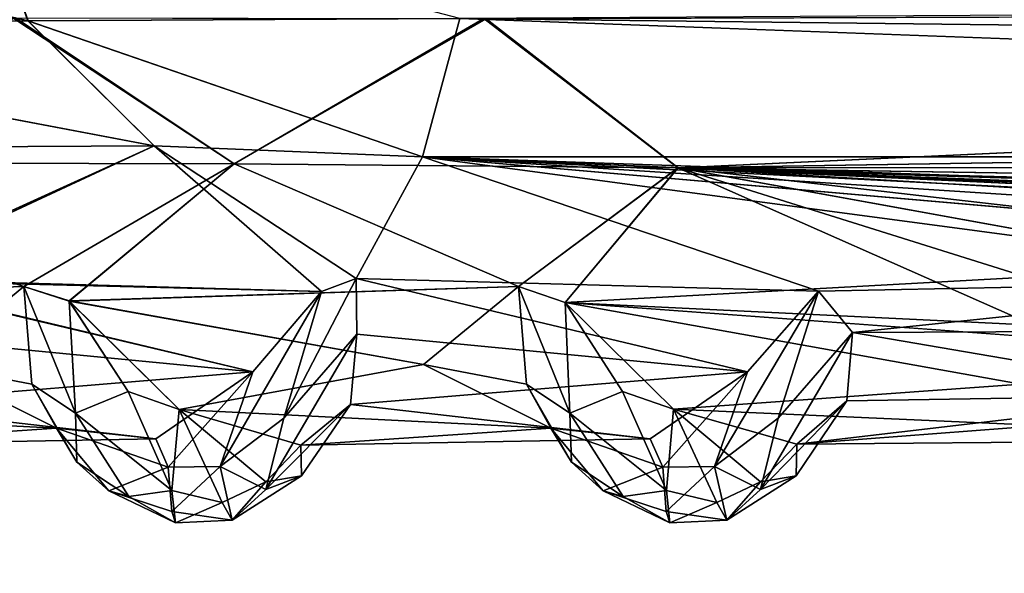
# Model space of a CAD drawing. Units: inches. Extents: x -14.8 to 14.8, y -14 to 8.6.
# Drawn here: x -7.3 to -6.4, y 2.7 to 3.2 of the extents above; entities that cross this region are included whole.
import ezdxf

# ---------------------------------------------------------------- set-up
doc = ezdxf.new("R2010")
doc.units = ezdxf.units.IN
doc.header["$MEASUREMENT"] = 0
for name, color, linetype in [('TABLE-SUPPORT', 6, 'Continuous'), ('TABLE-TOP', 6, 'Continuous'), ('TABLE-TRAY', 6, 'Continuous')]:
    doc.layers.add(name, color=color, linetype=linetype)

msp = doc.modelspace()

# ---------------------------------------------------------------- linework, layer by layer
at = {"layer": 'TABLE-SUPPORT'}
for points in [[(-7.29443, 3.33529, 20.78176), (-7.71962, 3.33032, 20.78467), (-7.25438, 3.22429, 20.82361)], [(-7.71962, 3.33032, 20.78467), (-7.69317, 3.21874, 20.82437), (-7.25438, 3.22429, 20.82361)], [(-7.29437, 3.33529, 7.75027), (-7.71954, 3.3303, 7.75319), (-7.2544, 3.2243, 7.79211)], [(-7.71954, 3.3303, 7.75319), (-7.69318, 3.21874, 7.79288), (-7.2544, 3.2243, 7.79211)], [(-7.29443, 3.33529, 20.78176), (-7.25438, 3.22429, 20.82361), (-6.87611, 3.22626, 20.82324)], [(-7.29437, 3.33529, 7.75027), (-7.2544, 3.2243, 7.79211), (-6.87612, 3.22626, 7.79174)], [(-6.87612, 3.22626, 7.79174), (2.97439, 3.10771, 7.78976), (-0.51694, 3.26378, 7.78184)], [(-6.87611, 3.22626, 20.82324), (2.97439, 3.10772, 20.82126), (-0.51694, 3.26378, 20.81333)], [(-6.68515, 3.09551, 20.20622), (-6.85523, 3.22607, 20.20222), (-3.62105, 3.23651, 20.20436)], [(-6.68491, 3.09552, 7.17473), (-6.85309, 3.226, 7.17073), (-3.62105, 3.23651, 7.17287)], [(-3.62105, 3.23651, 20.20436), (-0.51694, 3.19356, 20.19826), (-6.68515, 3.09551, 20.20622)], [(-3.62105, 3.23651, 7.17287), (-0.51694, 3.19356, 7.16676), (-6.68491, 3.09552, 7.17473)], [(-7.58323, 3.10007, 7.17404), (-7.26531, 3.2267, 7.17039), (-7.07394, 3.09904, 7.17389)], [(-7.5832, 3.10007, 20.20554), (-7.26771, 3.22676, 20.20189), (-7.07391, 3.09904, 20.20538)], [(-7.07391, 3.09904, 20.20538), (-7.26771, 3.22676, 20.20189), (-6.85523, 3.22607, 20.20222)], [(-7.07394, 3.09904, 7.17389), (-7.26531, 3.2267, 7.17039), (-6.85309, 3.226, 7.17073)], [(-6.87612, 3.22626, 7.79174), (-7.2544, 3.2243, 7.79211), (-6.90893, 3.10499, 7.78891)], [(-6.87611, 3.22626, 20.82324), (-7.25438, 3.22429, 20.82361), (-6.90893, 3.10499, 20.8204)], [(-7.07394, 3.09904, 7.17389), (-6.85309, 3.226, 7.17073), (-6.68491, 3.09552, 7.17473)], [(-7.07391, 3.09904, 20.20538), (-6.85523, 3.22607, 20.20222), (-6.68515, 3.09551, 20.20622)], [(-3.60729, 3.10515, 20.82043), (-6.87611, 3.22626, 20.82324), (-6.90893, 3.10499, 20.8204)], [(-3.60729, 3.10515, 7.78894), (-6.87612, 3.22626, 7.79174), (-6.90893, 3.10499, 7.78891)], [(-3.60729, 3.10515, 7.78894), (2.97439, 3.10771, 7.78976), (-6.87612, 3.22626, 7.79174)], [(-3.60729, 3.10515, 20.82043), (2.97439, 3.10772, 20.82126), (-6.87611, 3.22626, 20.82324)], [(-7.2544, 3.2243, 7.79211), (-7.69318, 3.21874, 7.79288), (-7.14384, 3.11467, 7.7907)], [(-7.25438, 3.22429, 20.82361), (-7.69317, 3.21874, 20.82437), (-7.14383, 3.11466, 20.82219)], [(-7.69317, 3.21874, 20.82437), (-7.58636, 3.11241, 20.82155), (-7.14383, 3.11466, 20.82219)], [(-7.2544, 3.2243, 7.79211), (-7.14384, 3.11467, 7.7907), (-6.90893, 3.10499, 7.78891)], [(-7.25438, 3.22429, 20.82361), (-7.14383, 3.11466, 20.82219), (-6.90893, 3.10499, 20.8204)], [(-6.68515, 3.09551, 20.20622), (-0.51694, 3.19356, 20.19826), (-0.51694, 3.09723, 20.20616)], [(-6.68491, 3.09552, 7.17473), (-0.51694, 3.19356, 7.16676), (-0.51694, 3.09723, 7.17466)], [(-7.14383, 3.11466, 20.82219), (-7.58636, 3.11241, 20.82155), (-7.39982, 2.99851, 20.77635)], [(-6.99744, 2.98718, 20.77023), (-7.14383, 3.11466, 20.82219), (-7.39982, 2.99851, 20.77635)], [(-6.99744, 2.98717, 7.73873), (-7.14384, 3.11467, 7.7907), (-7.39713, 2.99715, 7.74394)], [(-6.90893, 3.10499, 7.78891), (-7.14384, 3.11467, 7.7907), (-6.96696, 2.99845, 7.74484)], [(-6.99744, 2.98717, 7.73873), (-6.96696, 2.99845, 7.74484), (-7.14384, 3.11467, 7.7907)], [(-6.90893, 3.10499, 20.8204), (-7.14383, 3.11466, 20.82219), (-6.96695, 2.99845, 20.77633)], [(-6.99744, 2.98718, 20.77023), (-6.96695, 2.99845, 20.77633), (-7.14383, 3.11466, 20.82219)], [(-6.56206, 2.98756, 7.7378), (-6.90893, 3.10499, 7.78891), (-6.96696, 2.99845, 7.74484)], [(-6.56202, 2.98758, 20.7693), (-6.90893, 3.10499, 20.8204), (-6.96695, 2.99845, 20.77633)], [(-3.60729, 3.10515, 20.82043), (-6.90893, 3.10499, 20.8204), (-3.94207, 3.00183, 20.77822)], [(-3.60729, 3.10515, 7.78894), (-6.90893, 3.10499, 7.78891), (-3.9421, 3.00182, 7.74671)], [(-6.90893, 3.10499, 20.8204), (-6.56202, 2.98758, 20.7693), (-6.0974, 2.9969, 20.77511)], [(-6.90893, 3.10499, 20.8204), (-6.0974, 2.9969, 20.77511), (-5.66432, 2.9969, 20.77511)], [(-3.94207, 3.00183, 20.77822), (-6.90893, 3.10499, 20.8204), (-4.36511, 2.9969, 20.77511)], [(-6.90893, 3.10499, 7.78891), (-6.09742, 2.99691, 7.74363), (-5.66435, 2.99691, 7.74363)], [(-3.9421, 3.00182, 7.74671), (-6.90893, 3.10499, 7.78891), (-4.36513, 2.99691, 7.74363)], [(-6.90893, 3.10499, 7.78891), (-6.56206, 2.98756, 7.7378), (-6.09742, 2.99691, 7.74363)], [(-7.65146, 2.97888, 20.26251), (-7.5832, 3.10007, 20.20554), (-7.258, 2.99147, 20.25258)], [(-7.65143, 2.97884, 7.23105), (-7.58323, 3.10007, 7.17404), (-7.25803, 2.99147, 7.22109)], [(-7.58323, 3.10007, 7.17404), (-7.07394, 3.09904, 7.17389), (-7.25803, 2.99147, 7.22109)], [(-7.5832, 3.10007, 20.20554), (-7.07391, 3.09904, 20.20538), (-7.258, 2.99147, 20.25258)], [(-7.25803, 2.99147, 7.22109), (-7.07394, 3.09904, 7.17389), (-7.21835, 2.97884, 7.23105)], [(-7.258, 2.99147, 20.25258), (-7.07391, 3.09904, 20.20538), (-7.21839, 2.97888, 20.26251)], [(-7.21839, 2.97888, 20.26251), (-7.07391, 3.09904, 20.20538), (-6.82493, 2.99147, 20.25258)], [(-7.21835, 2.97884, 7.23105), (-7.07394, 3.09904, 7.17389), (-6.82495, 2.99147, 7.22109)], [(-7.07394, 3.09904, 7.17389), (-6.68491, 3.09552, 7.17473), (-6.82495, 2.99147, 7.22109)], [(-7.07391, 3.09904, 20.20538), (-6.68515, 3.09551, 20.20622), (-6.82493, 2.99147, 20.25258)], [(-6.68515, 3.09551, 20.20622), (-0.51694, 3.09723, 20.20616), (-0.74661, 3.00195, 20.24646)], [(-6.68491, 3.09552, 7.17473), (-0.51694, 3.09723, 7.17466), (-0.74671, 3.00242, 7.21474)], [(-6.82495, 2.99147, 7.22109), (-6.68491, 3.09552, 7.17473), (-6.78392, 2.97745, 7.23257)], [(-6.82493, 2.99147, 20.25258), (-6.68515, 3.09551, 20.20622), (-6.78393, 2.97747, 20.26406)], [(-6.68515, 3.09551, 20.20622), (-6.37387, 2.95766, 20.27318), (-6.78393, 2.97747, 20.26406)], [(-6.68491, 3.09552, 7.17473), (-6.37964, 2.99969, 7.21619), (-6.78392, 2.97745, 7.23257)], [(-0.74661, 3.00195, 20.24646), (-3.77937, 3.00563, 20.24423), (-6.68515, 3.09551, 20.20622)], [(-3.77937, 3.00563, 20.24423), (-4.21698, 3.00063, 20.24723), (-6.68515, 3.09551, 20.20622)], [(-6.68515, 3.09551, 20.20622), (-5.93707, 2.95977, 20.27215), (-6.37387, 2.95766, 20.27318)], [(-6.68515, 3.09551, 20.20622), (-5.08315, 3.00071, 20.24717), (-5.504, 2.95977, 20.27215)], [(-6.68515, 3.09551, 20.20622), (-4.21698, 3.00063, 20.24723), (-4.65007, 3.00071, 20.24717)], [(-0.74671, 3.00242, 7.21474), (-3.34258, 3.0039, 7.21373), (-6.68491, 3.09552, 7.17473)], [(-3.34258, 3.0039, 7.21373), (-4.21696, 3.00058, 7.21576), (-6.68491, 3.09552, 7.17473)], [(-6.68491, 3.09552, 7.17473), (-5.50404, 2.95977, 7.24063), (-5.93711, 2.95977, 7.24063)], [(-6.68491, 3.09552, 7.17473), (-5.93711, 2.95977, 7.24063), (-6.37964, 2.99969, 7.21619)], [(-6.68491, 3.09552, 7.17473), (-5.08313, 3.00067, 7.2157), (-5.50404, 2.95977, 7.24063)], [(-6.68491, 3.09552, 7.17473), (-4.21696, 3.00058, 7.21576), (-4.65005, 3.00067, 7.2157)], [(-6.99744, 2.98718, 20.77023), (-7.39982, 2.99851, 20.77635), (-7.05745, 2.91674, 20.69822)], [(-7.05745, 2.91674, 20.69822), (-7.39982, 2.99851, 20.77635), (-7.39948, 2.94994, 20.74098)], [(-7.05745, 2.91674, 7.66672), (-7.39713, 2.99715, 7.74394), (-7.39948, 2.94994, 7.70949)], [(-6.99744, 2.98717, 7.73873), (-7.39713, 2.99715, 7.74394), (-7.05745, 2.91674, 7.66672)], [(-7.03048, 2.87642, 20.68805), (-6.96641, 2.94994, 20.74098), (-6.96695, 2.99845, 20.77633)], [(-7.03048, 2.87642, 20.68805), (-6.96695, 2.99845, 20.77633), (-6.99744, 2.98718, 20.77023)], [(-7.03048, 2.87642, 7.65655), (-6.96641, 2.94994, 7.70949), (-6.96696, 2.99845, 7.74484)], [(-7.03048, 2.87642, 7.65655), (-6.96696, 2.99845, 7.74484), (-6.99744, 2.98717, 7.73873)], [(-6.62437, 2.91674, 7.66672), (-6.96696, 2.99845, 7.74484), (-6.96641, 2.94994, 7.70949)], [(-6.56206, 2.98756, 7.7378), (-6.96696, 2.99845, 7.74484), (-6.62437, 2.91674, 7.66672)], [(-6.62437, 2.91674, 20.69822), (-6.96695, 2.99845, 20.77633), (-6.96641, 2.94994, 20.74098)], [(-6.56202, 2.98758, 20.7693), (-6.96695, 2.99845, 20.77633), (-6.62437, 2.91674, 20.69822)], [(-6.78392, 2.97745, 7.23257), (-6.37964, 2.99969, 7.21619), (-6.36833, 2.94699, 7.24924)], [(-6.09742, 2.99691, 7.74363), (-6.56206, 2.98756, 7.7378), (-6.53233, 2.95142, 7.71022)], [(-6.0974, 2.9969, 20.77511), (-6.56202, 2.98758, 20.7693), (-6.53233, 2.95142, 20.74171)], [(-6.09742, 2.99691, 7.74363), (-6.53233, 2.95142, 7.71022), (-6.15531, 2.95307, 7.70969)], [(-6.0974, 2.9969, 20.77511), (-6.53233, 2.95142, 20.74171), (-6.15531, 2.95308, 20.74119)], [(-7.3411, 2.92341, 20.31751), (-7.65146, 2.97888, 20.26251), (-7.258, 2.99147, 20.25258)], [(-7.3411, 2.92341, 7.28601), (-7.65143, 2.97884, 7.23105), (-7.25803, 2.99147, 7.22109)], [(-7.3411, 2.92341, 20.31751), (-7.258, 2.99147, 20.25258), (-7.25101, 2.90606, 20.34182)], [(-7.3411, 2.92341, 7.28601), (-7.25803, 2.99147, 7.22109), (-7.25101, 2.90606, 7.31032)], [(-7.21286, 2.88069, 7.30224), (-7.25101, 2.90606, 7.31032), (-7.25803, 2.99147, 7.22109)], [(-7.25803, 2.99147, 7.22109), (-7.21835, 2.97884, 7.23105), (-7.21286, 2.88069, 7.30224)], [(-7.21286, 2.88069, 20.33374), (-7.25101, 2.90606, 20.34182), (-7.258, 2.99147, 20.25258)], [(-7.258, 2.99147, 20.25258), (-7.21839, 2.97888, 20.26251), (-7.21286, 2.88069, 20.33374)], [(-6.90802, 2.92341, 20.31751), (-7.21839, 2.97888, 20.26251), (-6.82493, 2.99147, 20.25258)], [(-6.90802, 2.92341, 7.28601), (-7.21835, 2.97884, 7.23105), (-6.82495, 2.99147, 7.22109)], [(-7.08623, 2.83384, 20.63507), (-6.99744, 2.98718, 20.77023), (-7.05745, 2.91674, 20.69822)], [(-7.08623, 2.83384, 20.63507), (-7.03048, 2.87642, 20.68805), (-6.99744, 2.98718, 20.77023)], [(-7.08623, 2.83384, 7.60358), (-6.99744, 2.98717, 7.73873), (-7.05745, 2.91674, 7.66672)], [(-7.08623, 2.83384, 7.60358), (-7.03048, 2.87642, 7.65655), (-6.99744, 2.98717, 7.73873)], [(-6.90802, 2.92341, 20.31751), (-6.82493, 2.99147, 20.25258), (-6.81794, 2.90606, 20.34182)], [(-6.90802, 2.92341, 7.28601), (-6.82495, 2.99147, 7.22109), (-6.81794, 2.90606, 7.31032)], [(-6.77979, 2.88069, 7.30224), (-6.81794, 2.90606, 7.31032), (-6.82495, 2.99147, 7.22109)], [(-6.82495, 2.99147, 7.22109), (-6.78392, 2.97745, 7.23257), (-6.77979, 2.88069, 7.30224)], [(-6.77979, 2.88069, 20.33374), (-6.81794, 2.90606, 20.34182), (-6.82493, 2.99147, 20.25258)], [(-6.82493, 2.99147, 20.25258), (-6.78393, 2.97747, 20.26406), (-6.77979, 2.88069, 20.33374)], [(-6.65316, 2.83384, 20.63507), (-6.56202, 2.98758, 20.7693), (-6.62437, 2.91674, 20.69822)], [(-6.65316, 2.83384, 20.63507), (-6.59741, 2.87642, 20.68805), (-6.56202, 2.98758, 20.7693)], [(-6.65315, 2.83384, 7.60358), (-6.56206, 2.98756, 7.7378), (-6.62437, 2.91674, 7.66672)], [(-6.65315, 2.83384, 7.60358), (-6.59741, 2.87642, 7.65655), (-6.56206, 2.98756, 7.7378)], [(-6.59741, 2.87642, 20.68805), (-6.53233, 2.95142, 20.74171), (-6.56202, 2.98758, 20.7693)], [(-6.59741, 2.87642, 7.65655), (-6.53233, 2.95142, 7.71022), (-6.56206, 2.98756, 7.7378)], [(-7.16678, 2.89968, 20.32585), (-7.21839, 2.97888, 20.26251), (-7.12197, 2.88379, 20.3787)], [(-7.21286, 2.88069, 20.33374), (-7.21839, 2.97888, 20.26251), (-7.16678, 2.89968, 20.32585)], [(-7.12197, 2.88379, 20.3787), (-7.21839, 2.97888, 20.26251), (-6.90802, 2.92341, 20.31751)], [(-7.16678, 2.89968, 7.29435), (-7.21835, 2.97884, 7.23105), (-7.12197, 2.88379, 7.3472)], [(-7.21286, 2.88069, 7.30224), (-7.21835, 2.97884, 7.23105), (-7.16678, 2.89968, 7.29435)], [(-7.12197, 2.88379, 7.3472), (-7.21835, 2.97884, 7.23105), (-6.90802, 2.92341, 7.28601)], [(-6.37387, 2.95766, 20.27318), (-6.38487, 2.90606, 20.34182), (-6.78393, 2.97747, 20.26406)], [(-6.78393, 2.97747, 20.26406), (-6.38487, 2.90606, 20.34182), (-6.68916, 2.88406, 20.37833)], [(-6.77979, 2.88069, 20.33374), (-6.78393, 2.97747, 20.26406), (-6.73371, 2.89968, 20.32585)], [(-6.73371, 2.89968, 20.32585), (-6.78393, 2.97747, 20.26406), (-6.68916, 2.88406, 20.37833)], [(-6.77979, 2.88069, 7.30224), (-6.78392, 2.97745, 7.23257), (-6.73371, 2.89968, 7.29435)], [(-6.73371, 2.89968, 7.29435), (-6.78392, 2.97745, 7.23257), (-6.68916, 2.88406, 7.34683)], [(-7.05745, 2.91674, 20.69822), (-7.39948, 2.94994, 20.74098), (-7.40502, 2.88839, 20.65297)], [(-7.05745, 2.91674, 7.66672), (-7.39948, 2.94994, 7.70949), (-7.40502, 2.88839, 7.62147)], [(-7.04601, 2.81384, 20.61163), (-6.96641, 2.94994, 20.74098), (-7.03048, 2.87642, 20.68805)], [(-7.04601, 2.81384, 20.61163), (-6.97195, 2.88839, 20.65297), (-6.96641, 2.94994, 20.74098)], [(-7.046, 2.81384, 7.58013), (-6.96641, 2.94994, 7.70949), (-7.03048, 2.87642, 7.65655)], [(-7.046, 2.81384, 7.58013), (-6.97195, 2.88839, 7.62147), (-6.96641, 2.94994, 7.70949)], [(-6.62437, 2.91674, 20.69822), (-6.96641, 2.94994, 20.74098), (-6.97195, 2.88839, 20.65297)], [(-6.62437, 2.91674, 7.66672), (-6.96641, 2.94994, 7.70949), (-6.97195, 2.88839, 7.62147)], [(-6.61293, 2.81384, 20.61163), (-6.5372, 2.89139, 20.65769), (-6.53233, 2.95142, 20.74171)], [(-6.61293, 2.81384, 20.61163), (-6.53233, 2.95142, 20.74171), (-6.59741, 2.87642, 20.68805)], [(-6.61293, 2.81384, 7.58013), (-6.5372, 2.89139, 7.6262), (-6.53233, 2.95142, 7.71022)], [(-6.61293, 2.81384, 7.58013), (-6.53233, 2.95142, 7.71022), (-6.59741, 2.87642, 7.65655)], [(-6.21328, 2.89676, 20.66759), (-6.53233, 2.95142, 20.74171), (-6.5372, 2.89139, 20.65769)], [(-6.21328, 2.89676, 7.63609), (-6.53233, 2.95142, 7.71022), (-6.5372, 2.89139, 7.6262)], [(-6.15531, 2.95308, 20.74119), (-6.53233, 2.95142, 20.74171), (-6.21328, 2.89676, 20.66759)], [(-6.15531, 2.95307, 7.70969), (-6.53233, 2.95142, 7.71022), (-6.21328, 2.89676, 7.63609)], [(-7.22951, 2.86765, 20.42388), (-7.55504, 2.88379, 20.3787), (-7.3411, 2.92341, 20.31751)], [(-7.22951, 2.86765, 7.39239), (-7.55504, 2.88379, 7.3472), (-7.3411, 2.92341, 7.28601)], [(-7.3411, 2.92341, 20.31751), (-7.25101, 2.90606, 20.34182), (-7.22951, 2.86765, 20.42388)], [(-7.3411, 2.92341, 7.28601), (-7.25101, 2.90606, 7.31032), (-7.22951, 2.86765, 7.39239)], [(-6.79644, 2.86765, 20.42388), (-7.12197, 2.88379, 20.3787), (-6.90802, 2.92341, 20.31751)], [(-6.79644, 2.86765, 7.39239), (-7.12197, 2.88379, 7.3472), (-6.90802, 2.92341, 7.28601)], [(-6.90802, 2.92341, 20.31751), (-6.81794, 2.90606, 20.34182), (-6.79644, 2.86765, 20.42388)], [(-6.90802, 2.92341, 7.28601), (-6.81794, 2.90606, 7.31032), (-6.79644, 2.86765, 7.39239)], [(-7.40502, 2.88839, 20.65297), (-7.14246, 2.85825, 20.55961), (-7.05745, 2.91674, 20.69822)], [(-7.40502, 2.88839, 7.62147), (-7.14246, 2.85825, 7.5281), (-7.05745, 2.91674, 7.66672)], [(-7.14246, 2.85825, 20.55961), (-7.13164, 2.8333, 20.58792), (-7.05745, 2.91674, 20.69822)], [(-7.14246, 2.85825, 7.5281), (-7.13164, 2.8333, 7.55642), (-7.05745, 2.91674, 7.66672)], [(-7.05745, 2.91674, 20.69822), (-7.13164, 2.8333, 20.58792), (-7.08623, 2.83384, 20.63507)], [(-7.05745, 2.91674, 7.66672), (-7.13164, 2.8333, 7.55642), (-7.08623, 2.83384, 7.60358)], [(-6.97195, 2.88839, 20.65297), (-6.70939, 2.85825, 20.5596), (-6.62437, 2.91674, 20.69822)], [(-6.97195, 2.88839, 7.62147), (-6.70939, 2.85825, 7.5281), (-6.62437, 2.91674, 7.66672)], [(-6.70939, 2.85825, 20.5596), (-6.69856, 2.83331, 20.58792), (-6.62437, 2.91674, 20.69822)], [(-6.70939, 2.85825, 7.5281), (-6.69857, 2.83331, 7.55642), (-6.62437, 2.91674, 7.66672)], [(-6.62437, 2.91674, 7.66672), (-6.69857, 2.83331, 7.55642), (-6.65315, 2.83384, 7.60358)], [(-6.62437, 2.91674, 20.69822), (-6.69856, 2.83331, 20.58792), (-6.65316, 2.83384, 20.63507)], [(-7.21286, 2.88069, 20.33374), (-7.21162, 2.83778, 20.42215), (-7.25101, 2.90606, 20.34182)], [(-7.22951, 2.86765, 20.42388), (-7.25101, 2.90606, 20.34182), (-7.21162, 2.83778, 20.42215)], [(-7.21286, 2.88069, 7.30224), (-7.21162, 2.83778, 7.39065), (-7.25101, 2.90606, 7.31032)], [(-7.22951, 2.86765, 7.39239), (-7.25101, 2.90606, 7.31032), (-7.21162, 2.83778, 7.39065)], [(-6.77979, 2.88069, 20.33374), (-6.77855, 2.83778, 20.42215), (-6.81794, 2.90606, 20.34182)], [(-6.79644, 2.86765, 20.42388), (-6.81794, 2.90606, 20.34182), (-6.77855, 2.83778, 20.42215)], [(-6.77979, 2.88069, 7.30224), (-6.77855, 2.83778, 7.39065), (-6.81794, 2.90606, 7.31032)], [(-6.79644, 2.86765, 7.39239), (-6.81794, 2.90606, 7.31032), (-6.77855, 2.83778, 7.39065)], [(-6.68916, 2.88406, 20.37833), (-6.38487, 2.90606, 20.34182), (-6.36646, 2.86983, 20.41576)], [(-6.68916, 2.88406, 7.34683), (-6.38487, 2.90606, 7.31032), (-6.36646, 2.86983, 7.38426)], [(-7.21286, 2.88069, 20.33374), (-7.16678, 2.89968, 20.32585), (-7.12831, 2.81306, 20.41405)], [(-7.21286, 2.88069, 7.30224), (-7.16678, 2.89968, 7.29435), (-7.12832, 2.81306, 7.38255)], [(-7.12197, 2.88379, 20.3787), (-7.12831, 2.81306, 20.41405), (-7.16678, 2.89968, 20.32585)], [(-7.12197, 2.88379, 7.3472), (-7.12832, 2.81306, 7.38255), (-7.16678, 2.89968, 7.29435)], [(-6.77979, 2.88069, 20.33374), (-6.73371, 2.89968, 20.32585), (-6.69524, 2.81306, 20.41405)], [(-6.77979, 2.88069, 7.30224), (-6.73371, 2.89968, 7.29435), (-6.69524, 2.81306, 7.38255)], [(-6.68916, 2.88406, 20.37833), (-6.69524, 2.81306, 20.41405), (-6.73371, 2.89968, 20.32585)], [(-6.68916, 2.88406, 7.34683), (-6.69524, 2.81306, 7.38255), (-6.73371, 2.89968, 7.29435)], [(-6.58177, 2.82567, 20.57644), (-6.5372, 2.89139, 20.65769), (-6.61293, 2.81384, 20.61163)], [(-6.58177, 2.82567, 7.54494), (-6.5372, 2.89139, 7.6262), (-6.61293, 2.81384, 7.58013)], [(-6.58177, 2.82567, 20.57644), (-6.58093, 2.85357, 20.55076), (-6.5372, 2.89139, 20.65769)], [(-6.58177, 2.82567, 7.54494), (-6.58093, 2.85357, 7.51926), (-6.5372, 2.89139, 7.6262)], [(-6.21328, 2.89676, 20.66759), (-6.5372, 2.89139, 20.65769), (-6.58093, 2.85357, 20.55076)], [(-6.58093, 2.85357, 20.55076), (-6.3087, 2.85587, 20.5124), (-6.21328, 2.89676, 20.66759)], [(-6.21328, 2.89676, 7.63609), (-6.5372, 2.89139, 7.6262), (-6.58093, 2.85357, 7.51926)], [(-6.58093, 2.85357, 7.51926), (-6.3087, 2.85587, 7.4809), (-6.21328, 2.89676, 7.63609)], [(-7.44855, 2.85252, 20.54809), (-7.55504, 2.88379, 20.3787), (-7.22951, 2.86765, 20.42388)], [(-7.44856, 2.85252, 7.51659), (-7.55504, 2.88379, 7.3472), (-7.22951, 2.86765, 7.39239)], [(-7.44856, 2.85252, 7.51659), (-7.14246, 2.85825, 7.5281), (-7.40502, 2.88839, 7.62147)], [(-7.44855, 2.85252, 20.54809), (-7.14246, 2.85825, 20.55961), (-7.40502, 2.88839, 20.65297)], [(-7.21286, 2.88069, 20.33374), (-7.12831, 2.81306, 20.41405), (-7.16615, 2.80774, 20.42755)], [(-7.16615, 2.80774, 20.42755), (-7.21162, 2.83778, 20.42215), (-7.21286, 2.88069, 20.33374)], [(-7.21286, 2.88069, 7.30224), (-7.12832, 2.81306, 7.38255), (-7.16615, 2.80774, 7.39606)], [(-7.16615, 2.80774, 7.39606), (-7.21162, 2.83778, 7.39065), (-7.21286, 2.88069, 7.30224)], [(-7.08428, 2.8026, 7.43227), (-7.12832, 2.81306, 7.38255), (-7.12197, 2.88379, 7.3472)], [(-7.08429, 2.8026, 20.46377), (-7.12831, 2.81306, 20.41405), (-7.12197, 2.88379, 20.3787)], [(-7.01548, 2.85252, 20.54809), (-7.12197, 2.88379, 20.3787), (-6.79644, 2.86765, 20.42388)], [(-7.01548, 2.85252, 20.54809), (-7.046, 2.82068, 20.50085), (-7.12197, 2.88379, 20.3787)], [(-7.12197, 2.88379, 20.3787), (-7.046, 2.82068, 20.50085), (-7.08429, 2.8026, 20.46377)], [(-7.01548, 2.85252, 7.51659), (-7.12197, 2.88379, 7.3472), (-6.79644, 2.86765, 7.39239)], [(-7.01548, 2.85252, 7.51659), (-7.046, 2.82067, 7.46936), (-7.12197, 2.88379, 7.3472)], [(-7.12197, 2.88379, 7.3472), (-7.046, 2.82067, 7.46936), (-7.08428, 2.8026, 7.43227)], [(-7.01484, 2.82567, 20.57644), (-6.97195, 2.88839, 20.65297), (-7.04601, 2.81384, 20.61163)], [(-7.01484, 2.82567, 7.54494), (-6.97195, 2.88839, 7.62147), (-7.046, 2.81384, 7.58013)], [(-7.01548, 2.85252, 20.54809), (-6.70939, 2.85825, 20.5596), (-6.97195, 2.88839, 20.65297)], [(-7.01484, 2.82567, 20.57644), (-7.01548, 2.85252, 20.54809), (-6.97195, 2.88839, 20.65297)], [(-7.01548, 2.85252, 7.51659), (-6.70939, 2.85825, 7.5281), (-6.97195, 2.88839, 7.62147)], [(-7.01484, 2.82567, 7.54494), (-7.01548, 2.85252, 7.51659), (-6.97195, 2.88839, 7.62147)], [(-6.77979, 2.88069, 20.33374), (-6.69524, 2.81306, 20.41405), (-6.73308, 2.80774, 20.42755)], [(-6.73308, 2.80774, 20.42755), (-6.77855, 2.83778, 20.42215), (-6.77979, 2.88069, 20.33374)], [(-6.77979, 2.88069, 7.30224), (-6.69524, 2.81306, 7.38255), (-6.73308, 2.80774, 7.39606)], [(-6.73308, 2.80774, 7.39606), (-6.77855, 2.83778, 7.39065), (-6.77979, 2.88069, 7.30224)], [(-6.65121, 2.8026, 20.46377), (-6.69524, 2.81306, 20.41405), (-6.68916, 2.88406, 20.37833)], [(-6.65121, 2.8026, 7.43227), (-6.69524, 2.81306, 7.38255), (-6.68916, 2.88406, 7.34683)], [(-6.68916, 2.88406, 20.37833), (-6.36646, 2.86983, 20.41576), (-6.58093, 2.85357, 20.55076)], [(-6.58093, 2.85357, 20.55076), (-6.61293, 2.82068, 20.50085), (-6.68916, 2.88406, 20.37833)], [(-6.68916, 2.88406, 20.37833), (-6.61293, 2.82068, 20.50085), (-6.65121, 2.8026, 20.46377)], [(-6.68916, 2.88406, 7.34683), (-6.36646, 2.86983, 7.38426), (-6.58093, 2.85357, 7.51926)], [(-6.58093, 2.85357, 7.51926), (-6.61293, 2.82067, 7.46936), (-6.68916, 2.88406, 7.34683)], [(-6.68916, 2.88406, 7.34683), (-6.61293, 2.82067, 7.46936), (-6.65121, 2.8026, 7.43227)], [(-7.03048, 2.87642, 20.68805), (-7.08623, 2.83384, 20.63507), (-7.04601, 2.81384, 20.61163)], [(-7.03048, 2.87642, 7.65655), (-7.08623, 2.83384, 7.60358), (-7.046, 2.81384, 7.58013)], [(-6.59741, 2.87642, 20.68805), (-6.65316, 2.83384, 20.63507), (-6.61293, 2.81384, 20.61163)], [(-6.59741, 2.87642, 7.65655), (-6.65315, 2.83384, 7.60358), (-6.61293, 2.81384, 7.58013)], [(-7.44856, 2.85252, 7.51659), (-7.22951, 2.86765, 7.39239), (-7.14246, 2.85825, 7.5281)], [(-7.44855, 2.85252, 20.54809), (-7.22951, 2.86765, 20.42388), (-7.14246, 2.85825, 20.55961)], [(-7.13164, 2.8333, 20.58792), (-7.22951, 2.86765, 20.42388), (-7.18368, 2.81278, 20.48312)], [(-7.13164, 2.8333, 20.58792), (-7.14246, 2.85825, 20.55961), (-7.22951, 2.86765, 20.42388)], [(-7.22951, 2.86765, 20.42388), (-7.21162, 2.83778, 20.42215), (-7.18368, 2.81278, 20.48312)], [(-7.13164, 2.8333, 7.55642), (-7.22951, 2.86765, 7.39239), (-7.18368, 2.81278, 7.45162)], [(-7.13164, 2.8333, 7.55642), (-7.14246, 2.85825, 7.5281), (-7.22951, 2.86765, 7.39239)], [(-7.22951, 2.86765, 7.39239), (-7.21162, 2.83778, 7.39065), (-7.18368, 2.81278, 7.45162)], [(-7.01548, 2.85252, 20.54809), (-6.79644, 2.86765, 20.42388), (-6.70939, 2.85825, 20.5596)], [(-7.01548, 2.85252, 7.51659), (-6.79644, 2.86765, 7.39239), (-6.70939, 2.85825, 7.5281)], [(-6.69856, 2.83331, 20.58792), (-6.79644, 2.86765, 20.42388), (-6.75061, 2.81278, 20.48312)], [(-6.69856, 2.83331, 20.58792), (-6.70939, 2.85825, 20.5596), (-6.79644, 2.86765, 20.42388)], [(-6.79644, 2.86765, 20.42388), (-6.77855, 2.83778, 20.42215), (-6.75061, 2.81278, 20.48312)], [(-6.69857, 2.83331, 7.55642), (-6.79644, 2.86765, 7.39239), (-6.75061, 2.81278, 7.45162)], [(-6.69857, 2.83331, 7.55642), (-6.70939, 2.85825, 7.5281), (-6.79644, 2.86765, 7.39239)], [(-6.79644, 2.86765, 7.39239), (-6.77855, 2.83778, 7.39065), (-6.75061, 2.81278, 7.45162)], [(-6.58093, 2.85357, 20.55076), (-6.36646, 2.86983, 20.41576), (-6.3087, 2.85587, 20.5124)], [(-6.58093, 2.85357, 7.51926), (-6.36646, 2.86983, 7.38426), (-6.3087, 2.85587, 7.4809)], [(-7.046, 2.82068, 20.50085), (-7.01548, 2.85252, 20.54809), (-7.01484, 2.82567, 20.57644)], [(-7.046, 2.82067, 7.46936), (-7.01548, 2.85252, 7.51659), (-7.01484, 2.82567, 7.54494)], [(-6.61293, 2.82068, 20.50085), (-6.58093, 2.85357, 20.55076), (-6.58177, 2.82567, 20.57644)], [(-6.61293, 2.82067, 7.46936), (-6.58093, 2.85357, 7.51926), (-6.58177, 2.82567, 7.54494)], [(-7.16615, 2.80774, 20.42755), (-7.18368, 2.81278, 20.48312), (-7.21162, 2.83778, 20.42215)], [(-7.16615, 2.80774, 7.39606), (-7.18368, 2.81278, 7.45162), (-7.21162, 2.83778, 7.39065)], [(-6.73308, 2.80774, 20.42755), (-6.75061, 2.81278, 20.48312), (-6.77855, 2.83778, 20.42215)], [(-6.73308, 2.80774, 7.39606), (-6.75061, 2.81278, 7.45162), (-6.77855, 2.83778, 7.39065)], [(-7.12845, 2.79462, 20.5506), (-7.13164, 2.8333, 20.58792), (-7.18368, 2.81278, 20.48312)], [(-7.12846, 2.79462, 7.5191), (-7.13164, 2.8333, 7.55642), (-7.18368, 2.81278, 7.45162)], [(-7.08623, 2.83384, 20.63507), (-7.13164, 2.8333, 20.58792), (-7.12845, 2.79462, 20.5506)], [(-7.08623, 2.83384, 7.60358), (-7.13164, 2.8333, 7.55642), (-7.12846, 2.79462, 7.5191)], [(-7.08623, 2.83384, 7.60358), (-7.12846, 2.79462, 7.5191), (-7.07555, 2.78689, 7.51646)], [(-7.08623, 2.83384, 20.63507), (-7.12845, 2.79462, 20.5506), (-7.07555, 2.78689, 20.54796)], [(-7.04601, 2.81384, 20.61163), (-7.08623, 2.83384, 20.63507), (-7.07555, 2.78689, 20.54796)], [(-7.046, 2.81384, 7.58013), (-7.08623, 2.83384, 7.60358), (-7.07555, 2.78689, 7.51646)], [(-6.69538, 2.79462, 20.5506), (-6.69856, 2.83331, 20.58792), (-6.75061, 2.81278, 20.48312)], [(-6.69538, 2.79462, 7.5191), (-6.69857, 2.83331, 7.55642), (-6.75061, 2.81278, 7.45162)], [(-6.65315, 2.83384, 7.60358), (-6.69857, 2.83331, 7.55642), (-6.69538, 2.79462, 7.5191)], [(-6.65316, 2.83384, 20.63507), (-6.69856, 2.83331, 20.58792), (-6.69538, 2.79462, 20.5506)], [(-6.65316, 2.83384, 20.63507), (-6.69538, 2.79462, 20.5506), (-6.64248, 2.78689, 20.54796)], [(-6.65315, 2.83384, 7.60358), (-6.69538, 2.79462, 7.5191), (-6.64248, 2.78689, 7.51646)], [(-6.61293, 2.81384, 20.61163), (-6.65316, 2.83384, 20.63507), (-6.64248, 2.78689, 20.54796)], [(-6.61293, 2.81384, 7.58013), (-6.65315, 2.83384, 7.60358), (-6.64248, 2.78689, 7.51646)], [(-7.07555, 2.78689, 20.54796), (-7.08429, 2.8026, 20.46377), (-7.046, 2.82068, 20.50085)], [(-7.07555, 2.78689, 7.51646), (-7.08428, 2.8026, 7.43227), (-7.046, 2.82067, 7.46936)], [(-7.01484, 2.82567, 20.57644), (-7.07555, 2.78689, 20.54796), (-7.046, 2.82068, 20.50085)], [(-7.01484, 2.82567, 20.57644), (-7.04601, 2.81384, 20.61163), (-7.07555, 2.78689, 20.54796)], [(-7.01484, 2.82567, 7.54494), (-7.07555, 2.78689, 7.51646), (-7.046, 2.82067, 7.46936)], [(-7.01484, 2.82567, 7.54494), (-7.046, 2.81384, 7.58013), (-7.07555, 2.78689, 7.51646)], [(-6.64248, 2.78689, 20.54796), (-6.65121, 2.8026, 20.46377), (-6.61293, 2.82068, 20.50085)], [(-6.64248, 2.78689, 7.51646), (-6.65121, 2.8026, 7.43227), (-6.61293, 2.82067, 7.46936)], [(-6.58177, 2.82567, 20.57644), (-6.64248, 2.78689, 20.54796), (-6.61293, 2.82068, 20.50085)], [(-6.58177, 2.82567, 20.57644), (-6.61293, 2.81384, 20.61163), (-6.64248, 2.78689, 20.54796)], [(-6.58177, 2.82567, 7.54494), (-6.64248, 2.78689, 7.51646), (-6.61293, 2.82067, 7.46936)], [(-6.58177, 2.82567, 7.54494), (-6.61293, 2.81384, 7.58013), (-6.64248, 2.78689, 7.51646)], [(-7.12529, 2.78464, 20.48876), (-7.18368, 2.81278, 20.48312), (-7.16615, 2.80774, 20.42755)], [(-7.12529, 2.78464, 20.48876), (-7.12845, 2.79462, 20.5506), (-7.18368, 2.81278, 20.48312)], [(-7.12529, 2.78464, 7.45726), (-7.18368, 2.81278, 7.45162), (-7.16615, 2.80774, 7.39606)], [(-7.12529, 2.78464, 7.45726), (-7.12846, 2.79462, 7.5191), (-7.18368, 2.81278, 7.45162)], [(-7.16615, 2.80774, 20.42755), (-7.12831, 2.81306, 20.41405), (-7.12529, 2.78464, 20.48876)], [(-7.16615, 2.80774, 7.39606), (-7.12832, 2.81306, 7.38255), (-7.12529, 2.78464, 7.45726)], [(-7.12529, 2.78464, 7.45726), (-7.12832, 2.81306, 7.38255), (-7.08428, 2.8026, 7.43227)], [(-7.12529, 2.78464, 20.48876), (-7.12831, 2.81306, 20.41405), (-7.08429, 2.8026, 20.46377)], [(-6.69222, 2.78464, 20.48876), (-6.75061, 2.81278, 20.48312), (-6.73308, 2.80774, 20.42755)], [(-6.69222, 2.78464, 20.48876), (-6.69538, 2.79462, 20.5506), (-6.75061, 2.81278, 20.48312)], [(-6.69222, 2.78464, 7.45726), (-6.75061, 2.81278, 7.45162), (-6.73308, 2.80774, 7.39606)], [(-6.69222, 2.78464, 7.45726), (-6.69538, 2.79462, 7.5191), (-6.75061, 2.81278, 7.45162)], [(-6.73308, 2.80774, 20.42755), (-6.69524, 2.81306, 20.41405), (-6.69222, 2.78464, 20.48876)], [(-6.73308, 2.80774, 7.39606), (-6.69524, 2.81306, 7.38255), (-6.69222, 2.78464, 7.45726)], [(-6.69222, 2.78464, 20.48876), (-6.69524, 2.81306, 20.41405), (-6.65121, 2.8026, 20.46377)], [(-6.69222, 2.78464, 7.45726), (-6.69524, 2.81306, 7.38255), (-6.65121, 2.8026, 7.43227)], [(-7.07555, 2.78689, 20.54796), (-7.12529, 2.78464, 20.48876), (-7.08429, 2.8026, 20.46377)], [(-7.07555, 2.78689, 7.51646), (-7.12529, 2.78464, 7.45726), (-7.08428, 2.8026, 7.43227)], [(-6.64248, 2.78689, 20.54796), (-6.69222, 2.78464, 20.48876), (-6.65121, 2.8026, 20.46377)], [(-6.64248, 2.78689, 7.51646), (-6.69222, 2.78464, 7.45726), (-6.65121, 2.8026, 7.43227)], [(-7.07555, 2.78689, 7.51646), (-7.12846, 2.79462, 7.5191), (-7.12529, 2.78464, 7.45726)], [(-7.07555, 2.78689, 20.54796), (-7.12845, 2.79462, 20.5506), (-7.12529, 2.78464, 20.48876)], [(-6.64248, 2.78689, 20.54796), (-6.69538, 2.79462, 20.5506), (-6.69222, 2.78464, 20.48876)], [(-6.64248, 2.78689, 7.51646), (-6.69538, 2.79462, 7.5191), (-6.69222, 2.78464, 7.45726)]]:
    msp.add_3dface(points, dxfattribs=at)
for points, invisible_edges in [([(-7.69318, 3.21874, 7.79288), (-7.58639, 3.1124, 7.79005), (-7.14384, 3.11467, 7.7907)], 2), ([(-7.14384, 3.11467, 7.7907), (-7.58639, 3.1124, 7.79005), (-7.39713, 2.99715, 7.74394)], 1), ([(-6.90893, 3.10499, 20.8204), (-5.23125, 2.9969, 20.77511), (-4.79818, 2.9969, 20.77511)], 2), ([(-6.90893, 3.10499, 20.8204), (-4.79818, 2.9969, 20.77511), (-4.36511, 2.9969, 20.77511)], 2), ([(-6.90893, 3.10499, 20.8204), (-5.66432, 2.9969, 20.77511), (-5.23125, 2.9969, 20.77511)], 2), ([(-6.90893, 3.10499, 7.78891), (-5.23128, 2.99691, 7.74363), (-4.79821, 2.99691, 7.74363)], 2), ([(-6.90893, 3.10499, 7.78891), (-4.79821, 2.99691, 7.74363), (-4.36513, 2.99691, 7.74363)], 2), ([(-6.90893, 3.10499, 7.78891), (-5.66435, 2.99691, 7.74363), (-5.23128, 2.99691, 7.74363)], 2), ([(-6.68515, 3.09551, 20.20622), (-4.65007, 3.00071, 20.24717), (-5.08315, 3.00071, 20.24717)], 2), ([(-6.68515, 3.09551, 20.20622), (-5.504, 2.95977, 20.27215), (-5.93707, 2.95977, 20.27215)], 2), ([(-6.68491, 3.09552, 7.17473), (-4.65005, 3.00067, 7.2157), (-5.08313, 3.00067, 7.2157)], 2), ([(-6.36833, 2.94699, 7.24924), (-6.38487, 2.90606, 7.31032), (-6.78392, 2.97745, 7.23257)], 2), ([(-6.78392, 2.97745, 7.23257), (-6.38487, 2.90606, 7.31032), (-6.68916, 2.88406, 7.34683)], 1)]:
    msp.add_3dface(points, dxfattribs=dict(at, invisible_edges=invisible_edges))
at = {"layer": 'TABLE-TOP'}
for points, invisible_edges in [([(14.72441, -7.83471, 21.53394), (-14.72441, 7.83458, 21.53394), (-14.72441, -7.83471, 21.53394)], 1), ([(-14.72441, 7.83458, 20.82528), (14.72441, -7.83471, 20.82528), (-14.72441, -7.83471, 20.82528)], 1), ([(14.72441, 7.83458, 21.53394), (-14.72441, 7.83458, 21.53394), (14.72441, -7.83471, 21.53394)], 2), ([(14.72441, 7.83458, 20.82528), (14.72441, -7.83471, 20.82528), (-14.72441, 7.83458, 20.82528)], 2)]:
    msp.add_3dface(points, dxfattribs=dict(at, invisible_edges=invisible_edges))
at = {"layer": 'TABLE-TRAY', "invisible_edges": 15}
for points in [[(14.64567, 7.75584, 7.87551), (-14.64567, 7.75584, 7.87551), (14.64567, -7.75597, 7.87551)], [(14.64567, 7.75584, 7.79677), (14.64567, -7.75597, 7.79677), (-14.64567, 7.75584, 7.79677)], [(14.64567, -7.75597, 7.87551), (-14.64567, 7.75584, 7.87551), (-14.64567, -7.75597, 7.87551)], [(-14.64567, 7.75584, 7.79677), (14.64567, -7.75597, 7.79677), (-14.64567, -7.75597, 7.79677)]]:
    msp.add_3dface(points, dxfattribs=at)

doc.saveas('drawing.dxf')
